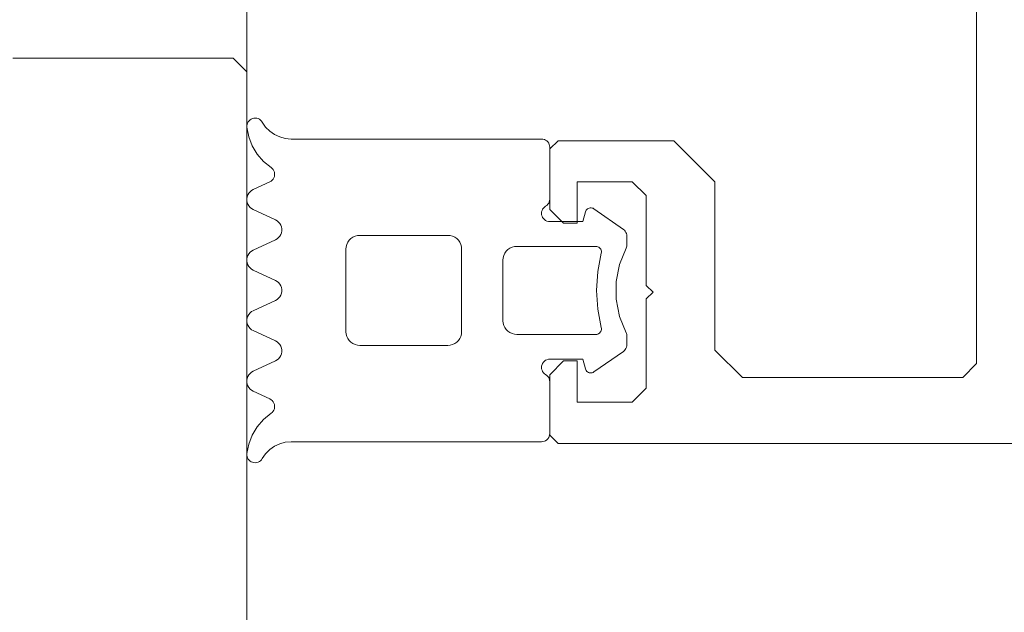
# Model space of a CAD drawing. Units: centimetres. Extents: x 284995 to 344981, y 75153 to 132448.
# Drawn here: x 290399 to 290434, y 99630 to 99652 of the extents above; entities that cross this region are included whole.
import ezdxf

# ---------------------------------------------------------------- set-up
doc = ezdxf.new("R2010")
doc.units = ezdxf.units.CM
doc.header["$LTSCALE"] = 10
doc.header["$MEASUREMENT"] = 0
doc.layers.get('0').update_dxf_attribs({"color": 50, "lineweight": 15})
doc.layers.add('BB_podkład$0$A-witryna', color=252, linetype='Continuous', lineweight=20)
doc.layers.add('S__odnośnik', color=252, linetype='Continuous', lineweight=18)

# ---------------------------------------------------------------- blocks, each defined once
blk = doc.blocks.new('BB_podkład$0$G$C17A6E52F')
for p, q in [((17.1999, 64.7856), (17.1999, -26.1759)), ((17.1999, 58.5256), (17.2499, 58.5756)), ((18.0499, 58.5756), (17.2499, 58.5756)), ((17.1503, 58.3503), (17.1545, 58.3533)), ((17.1545, 58.3533), (17.159, 58.3556)), ((17.159, 58.3556), (17.1639, 58.357)), ((17.1639, 58.357), (17.169, 58.3576)), ((17.169, 58.3576), (17.1741, 58.3574)), ((17.1741, 58.3574), (17.1791, 58.3562)), ((17.1791, 58.3562), (17.1838, 58.3543)), ((17.1838, 58.3543), (17.1881, 58.3516)), ((17.1881, 58.3516), (17.1919, 58.3482)), ((17.1319, 58.3251), (17.1171, 58.3101)), ((17.1439, 58.3425), (17.1319, 58.3251)), ((17.1439, 58.3425), (17.1468, 58.3467)), ((17.1468, 58.3467), (17.1503, 58.3503)), ((17.1919, 58.3482), (17.195, 58.3442)), ((17.1999, 58.3247), (17.1933, 58.2901)), ((17.195, 58.3442), (17.1975, 58.3397)), ((17.1975, 58.3397), (17.1991, 58.3349)), ((17.1991, 58.3349), (17.1999, 58.3298)), ((17.1999, 58.3298), (17.1999, 58.3247)), ((16.115, 58.2776), (16.1197, 58.2798)), ((16.1197, 58.2798), (16.1248, 58.2812)), ((16.1248, 58.2812), (16.13, 58.2816)), ((16.13, 58.2816), (17.0395, 58.2816)), ((17.0605, 58.2835), (17.0395, 58.2816)), ((17.0808, 58.289), (17.0605, 58.2835)), ((17.0999, 58.2979), (17.0808, 58.289)), ((17.1171, 58.3101), (17.0999, 58.2979)), ((17.1933, 58.2901), (17.1809, 58.2572)), ((16.1, 58.2516), (16.1005, 58.2569)), ((16.1, 58.0636), (16.1, 58.2516)), ((16.1005, 58.2569), (16.1018, 58.2619)), ((16.1018, 58.2619), (16.104, 58.2666)), ((16.104, 58.2666), (16.107, 58.2709)), ((16.107, 58.2709), (16.1107, 58.2746)), ((16.1107, 58.2746), (16.115, 58.2776)), ((17.1809, 58.2572), (17.1628, 58.2269)), ((17.1628, 58.2269), (17.1397, 58.2003)), ((17.1047, 58.1709), (17.1082, 58.1749)), ((17.1082, 58.1749), (17.1123, 58.1782)), ((17.1397, 58.2003), (17.1123, 58.1782)), ((17.0991, 58.1563), (17.1001, 58.1615)), ((17.0991, 58.151), (17.0991, 58.1563)), ((17.1, 58.1458), (17.0991, 58.151)), ((17.1017, 58.1408), (17.1, 58.1458)), ((17.1001, 58.1615), (17.102, 58.1664)), ((17.1043, 58.1362), (17.1017, 58.1408)), ((17.102, 58.1664), (17.1047, 58.1709)), ((17.1077, 58.1322), (17.1043, 58.1362)), ((17.1118, 58.1288), (17.1077, 58.1322)), ((17.1163, 58.1261), (17.1118, 58.1288)), ((17.1163, 58.1261), (17.1769, 58.0979)), ((17.1769, 58.0979), (17.1829, 58.0944)), ((17.1829, 58.0944), (17.1883, 58.0899)), ((17.1883, 58.0899), (17.1928, 58.0846)), ((17.1928, 58.0846), (17.1963, 58.0785)), ((17.1963, 58.0785), (17.1986, 58.072)), ((17.1986, 58.072), (17.1998, 58.0651)), ((17.1998, 58.0651), (17.1998, 58.0581)), ((15.9398, 58.028), (15.9428, 58.0298)), ((15.9428, 58.0298), (15.9461, 58.0309)), ((15.9461, 58.0309), (15.9495, 58.0315)), ((15.9495, 58.0315), (15.953, 58.0315)), ((15.953, 58.0315), (15.9564, 58.0309)), ((15.9564, 58.0309), (15.9597, 58.0297)), ((15.9597, 58.0297), (15.9627, 58.028)), ((16.1005, 58.0584), (16.1, 58.0636)), ((16.1018, 58.0533), (16.1005, 58.0584)), ((16.104, 58.0486), (16.1018, 58.0533)), ((16.107, 58.0443), (16.104, 58.0486)), ((16.1107, 58.0406), (16.107, 58.0443)), ((16.115, 58.0376), (16.1107, 58.0406)), ((16.115, 58.0376), (16.1193, 58.0346)), ((16.1193, 58.0346), (16.123, 58.0309)), ((16.123, 58.0309), (16.126, 58.0266)), ((17.1829, 58.0288), (17.1769, 58.0254)), ((17.1883, 58.0333), (17.1829, 58.0288)), ((17.1928, 58.0387), (17.1883, 58.0333)), ((17.1963, 58.0447), (17.1928, 58.0387)), ((17.1986, 58.0513), (17.1963, 58.0447)), ((17.1998, 58.0581), (17.1986, 58.0513)), ((15.8328, 57.9531), (15.9398, 58.028)), ((15.9627, 58.028), (15.9654, 58.0258)), ((15.9654, 58.0258), (15.9676, 58.0231)), ((15.9676, 58.0231), (15.9694, 58.0201)), ((15.9694, 58.0201), (15.9706, 58.0168)), ((15.9706, 58.0168), (15.98, 57.9816)), ((16.126, 57.9966), (16.123, 57.9923)), ((16.126, 58.0266), (16.1282, 58.0219)), ((16.1282, 58.0014), (16.126, 57.9966)), ((16.1282, 58.0219), (16.1295, 58.0168)), ((16.1295, 58.0064), (16.1282, 58.0014)), ((16.1295, 58.0168), (16.13, 58.0116)), ((16.13, 58.0116), (16.1295, 58.0064)), ((17.1769, 58.0254), (17.0965, 57.9879)), ((15.98, 57.9816), (16.1, 57.9816)), ((16.1052, 57.9821), (16.1, 57.9816)), ((16.1103, 57.9834), (16.1052, 57.9821)), ((16.115, 57.9856), (16.1103, 57.9834)), ((16.1193, 57.9886), (16.115, 57.9856)), ((16.123, 57.9923), (16.1193, 57.9886)), ((17.0736, 57.9551), (17.0748, 57.962)), ((17.0748, 57.962), (17.0771, 57.9685)), ((17.0771, 57.9685), (17.0806, 57.9746)), ((17.0806, 57.9746), (17.0851, 57.9799)), ((17.0851, 57.9799), (17.0905, 57.9844)), ((17.0905, 57.9844), (17.0965, 57.9879)), ((15.82, 57.9285), (15.8204, 57.9333)), ((15.82, 57.899), (15.82, 57.9285)), ((15.8204, 57.9333), (15.8215, 57.9379)), ((15.8215, 57.9379), (15.8234, 57.9424)), ((15.8234, 57.9424), (15.8259, 57.9464)), ((15.8259, 57.9464), (15.8291, 57.95)), ((15.8291, 57.95), (15.8328, 57.9531)), ((16.4379, 57.9199), (16.445, 57.9249)), ((16.445, 57.9249), (16.4529, 57.9286)), ((16.4529, 57.9286), (16.4613, 57.9309)), ((16.4613, 57.9309), (16.47, 57.9316)), ((16.79, 57.9316), (16.47, 57.9316)), ((16.79, 57.9316), (16.7987, 57.9309)), ((16.7987, 57.9309), (16.8071, 57.9286)), ((16.8071, 57.9286), (16.815, 57.9249)), ((16.815, 57.9249), (16.8221, 57.9199)), ((17.0736, 57.9481), (17.0736, 57.9551)), ((17.0748, 57.9413), (17.0736, 57.9481)), ((17.0771, 57.9347), (17.0748, 57.9413)), ((17.0806, 57.9287), (17.0771, 57.9347)), ((17.0851, 57.9233), (17.0806, 57.9287)), ((17.0905, 57.9188), (17.0851, 57.9233)), ((15.8202, 57.8954), (15.82, 57.899)), ((15.8208, 57.892), (15.8202, 57.8954)), ((15.8218, 57.8886), (15.8208, 57.892)), ((15.8232, 57.8854), (15.8218, 57.8886)), ((15.9167, 57.8839), (15.9192, 57.8865)), ((15.9192, 57.8865), (15.9221, 57.8887)), ((15.9221, 57.8887), (15.9254, 57.8903)), ((15.9254, 57.8903), (15.9289, 57.8913)), ((15.9289, 57.8913), (15.9325, 57.8916)), ((15.9325, 57.8916), (16.22, 57.8916)), ((16.22, 57.8916), (16.2287, 57.8909)), ((16.2287, 57.8909), (16.2371, 57.8886)), ((16.2371, 57.8886), (16.245, 57.8849)), ((16.42, 57.8816), (16.4208, 57.8903)), ((16.4208, 57.8903), (16.423, 57.8987)), ((16.423, 57.8987), (16.4267, 57.9066)), ((16.4267, 57.9066), (16.4317, 57.9138)), ((16.4317, 57.9138), (16.4379, 57.9199)), ((16.8221, 57.9199), (16.8283, 57.9138)), ((16.8283, 57.9138), (16.8333, 57.9066)), ((16.8333, 57.9066), (16.837, 57.8987)), ((16.837, 57.8987), (16.8392, 57.8903)), ((16.8392, 57.8903), (16.84, 57.8816)), ((17.0965, 57.9154), (17.0905, 57.9188)), ((17.0965, 57.9154), (17.1769, 57.8779)), ((15.8232, 57.8854), (15.8466, 57.8261)), ((15.9126, 57.8702), (15.9127, 57.8739)), ((15.9132, 57.8666), (15.9126, 57.8702)), ((15.9127, 57.8739), (15.9134, 57.8774)), ((15.9132, 57.8666), (15.926, 57.7997)), ((15.9134, 57.8774), (15.9148, 57.8808)), ((15.9148, 57.8808), (15.9167, 57.8839)), ((16.245, 57.8849), (16.2521, 57.8799)), ((16.2521, 57.8799), (16.2583, 57.8738)), ((16.2583, 57.8738), (16.2633, 57.8666)), ((16.2633, 57.8666), (16.267, 57.8587)), ((16.267, 57.8587), (16.2692, 57.8503)), ((16.2692, 57.8503), (16.27, 57.8416)), ((16.42, 57.8816), (16.42, 57.5816)), ((16.84, 57.5816), (16.84, 57.8816)), ((17.1769, 57.8779), (17.1829, 57.8744)), ((17.1829, 57.8744), (17.1883, 57.8699)), ((17.1883, 57.8699), (17.1928, 57.8646)), ((17.1928, 57.8646), (17.1963, 57.8585)), ((17.1963, 57.8585), (17.1986, 57.852)), ((17.1986, 57.852), (17.1998, 57.8451)), ((15.8466, 57.8261), (15.8585, 57.7635)), ((16.27, 57.8416), (16.27, 57.6216)), ((17.1928, 57.8187), (17.1883, 57.8133)), ((17.1962, 57.8247), (17.1928, 57.8187)), ((17.1986, 57.8313), (17.1962, 57.8247)), ((17.1998, 57.8381), (17.1986, 57.8313)), ((17.1998, 57.8451), (17.1998, 57.8381)), ((15.926, 57.7997), (15.9303, 57.7316)), ((17.1769, 57.8054), (17.0965, 57.7679)), ((17.1829, 57.8089), (17.1769, 57.8054)), ((17.1883, 57.8133), (17.1829, 57.8089)), ((15.8585, 57.7635), (15.8585, 57.6998)), ((17.0748, 57.742), (17.0771, 57.7485)), ((17.0771, 57.7485), (17.0806, 57.7546)), ((17.0806, 57.7546), (17.0851, 57.7599)), ((17.0851, 57.7599), (17.0905, 57.7644)), ((17.0905, 57.7644), (17.0965, 57.7679)), ((15.9303, 57.7316), (15.926, 57.6636)), ((17.0736, 57.7351), (17.0748, 57.742)), ((17.0736, 57.7281), (17.0736, 57.7351)), ((17.0748, 57.7213), (17.0736, 57.7281)), ((17.0771, 57.7147), (17.0748, 57.7213)), ((17.0806, 57.7087), (17.0771, 57.7147)), ((17.0851, 57.7034), (17.0806, 57.7087)), ((15.8585, 57.6998), (15.8466, 57.6372)), ((17.0905, 57.6989), (17.0851, 57.7034)), ((17.0965, 57.6954), (17.0905, 57.6989)), ((17.0965, 57.6954), (17.1769, 57.6579)), ((15.8466, 57.6372), (15.8232, 57.5779)), ((15.926, 57.6636), (15.9132, 57.5966)), ((17.1769, 57.6579), (17.1829, 57.6544)), ((17.1829, 57.6544), (17.1883, 57.6499)), ((17.1883, 57.6499), (17.1928, 57.6446)), ((17.1928, 57.6446), (17.1962, 57.6385)), ((17.1962, 57.6385), (17.1986, 57.632)), ((16.267, 57.6045), (16.2633, 57.5966)), ((16.2692, 57.6129), (16.267, 57.6045)), ((16.27, 57.6216), (16.2692, 57.6129)), ((17.1963, 57.6047), (17.1928, 57.5987)), ((17.1986, 57.6113), (17.1963, 57.6047)), ((17.1986, 57.632), (17.1998, 57.6251)), ((17.1998, 57.6181), (17.1986, 57.6113)), ((17.1998, 57.6251), (17.1998, 57.6181)), ((15.82, 57.5643), (15.8202, 57.5678)), ((15.82, 57.5347), (15.82, 57.5643)), ((15.8202, 57.5678), (15.8208, 57.5713)), ((15.8208, 57.5713), (15.8218, 57.5746)), ((15.8218, 57.5746), (15.8232, 57.5779)), ((15.9126, 57.593), (15.9132, 57.5966)), ((15.9127, 57.5894), (15.9126, 57.593)), ((15.9134, 57.5858), (15.9127, 57.5894)), ((15.9148, 57.5824), (15.9134, 57.5858)), ((15.9167, 57.5794), (15.9148, 57.5824)), ((15.9192, 57.5767), (15.9167, 57.5794)), ((15.9221, 57.5745), (15.9192, 57.5767)), ((15.9254, 57.5729), (15.9221, 57.5745)), ((15.9289, 57.5719), (15.9254, 57.5729)), ((15.9325, 57.5716), (15.9289, 57.5719)), ((16.22, 57.5716), (15.9325, 57.5716)), ((16.2287, 57.5724), (16.22, 57.5716)), ((16.2371, 57.5746), (16.2287, 57.5724)), ((16.245, 57.5783), (16.2371, 57.5746)), ((16.2521, 57.5833), (16.245, 57.5783)), ((16.2583, 57.5895), (16.2521, 57.5833)), ((16.2633, 57.5966), (16.2583, 57.5895)), ((16.4208, 57.5729), (16.42, 57.5816)), ((16.423, 57.5645), (16.4208, 57.5729)), ((16.4267, 57.5566), (16.423, 57.5645)), ((16.837, 57.5645), (16.8333, 57.5566)), ((16.8392, 57.5729), (16.837, 57.5645)), ((16.84, 57.5816), (16.8392, 57.5729)), ((17.1769, 57.5854), (17.0965, 57.5479)), ((17.1829, 57.5889), (17.1769, 57.5854)), ((17.1883, 57.5933), (17.1829, 57.5889)), ((17.1928, 57.5987), (17.1883, 57.5933)), ((15.8204, 57.53), (15.82, 57.5347)), ((15.8215, 57.5253), (15.8204, 57.53)), ((16.4317, 57.5495), (16.4267, 57.5566)), ((16.4379, 57.5433), (16.4317, 57.5495)), ((16.445, 57.5383), (16.4379, 57.5433)), ((16.4529, 57.5346), (16.445, 57.5383)), ((16.4613, 57.5324), (16.4529, 57.5346)), ((16.47, 57.5316), (16.4613, 57.5324)), ((16.47, 57.5316), (16.79, 57.5316)), ((16.7987, 57.5324), (16.79, 57.5316)), ((16.8071, 57.5346), (16.7987, 57.5324)), ((16.815, 57.5383), (16.8071, 57.5346)), ((16.8221, 57.5433), (16.815, 57.5383)), ((16.8283, 57.5495), (16.8221, 57.5433)), ((16.8333, 57.5566), (16.8283, 57.5495)), ((17.0748, 57.522), (17.0771, 57.5285)), ((17.0771, 57.5285), (17.0806, 57.5346)), ((17.0806, 57.5346), (17.0851, 57.5399)), ((17.0851, 57.5399), (17.0905, 57.5444)), ((17.0905, 57.5444), (17.0965, 57.5479)), ((15.8234, 57.5209), (15.8215, 57.5253)), ((15.8259, 57.5168), (15.8234, 57.5209)), ((15.8291, 57.5132), (15.8259, 57.5168)), ((15.8328, 57.5101), (15.8291, 57.5132)), ((15.9398, 57.4352), (15.8328, 57.5101)), ((17.0736, 57.5151), (17.0748, 57.522)), ((17.0736, 57.5081), (17.0736, 57.5151)), ((17.0748, 57.5013), (17.0736, 57.5081)), ((17.0771, 57.4947), (17.0748, 57.5013)), ((17.0806, 57.4887), (17.0771, 57.4947)), ((15.98, 57.4816), (15.9706, 57.4465)), ((16.1, 57.4816), (15.98, 57.4816)), ((16.1, 57.4816), (16.1052, 57.4812)), ((16.1052, 57.4812), (16.1103, 57.4798)), ((16.1103, 57.4798), (16.115, 57.4776)), ((16.115, 57.4776), (16.1193, 57.4746)), ((16.1193, 57.4746), (16.123, 57.4709)), ((16.123, 57.4709), (16.126, 57.4666)), ((16.126, 57.4666), (16.1282, 57.4619)), ((16.1282, 57.4619), (16.1295, 57.4568)), ((16.1295, 57.4568), (16.13, 57.4516)), ((17.0851, 57.4833), (17.0806, 57.4887)), ((17.0905, 57.4788), (17.0851, 57.4833)), ((17.0965, 57.4754), (17.0905, 57.4788)), ((17.0965, 57.4754), (17.1769, 57.4379)), ((15.9428, 57.4335), (15.9398, 57.4352)), ((15.9461, 57.4323), (15.9428, 57.4335)), ((15.9495, 57.4317), (15.9461, 57.4323)), ((15.953, 57.4317), (15.9495, 57.4317)), ((15.9564, 57.4323), (15.953, 57.4317)), ((15.9597, 57.4335), (15.9564, 57.4323)), ((15.9627, 57.4352), (15.9597, 57.4335)), ((15.9654, 57.4375), (15.9627, 57.4352)), ((15.9676, 57.4402), (15.9654, 57.4375)), ((15.9694, 57.4432), (15.9676, 57.4402)), ((15.9706, 57.4465), (15.9694, 57.4432)), ((16.107, 57.4189), (16.1107, 57.4226)), ((16.1107, 57.4226), (16.115, 57.4256)), ((16.1193, 57.4286), (16.115, 57.4256)), ((16.123, 57.4323), (16.1193, 57.4286)), ((16.126, 57.4366), (16.123, 57.4323)), ((16.1282, 57.4413), (16.126, 57.4366)), ((16.1295, 57.4464), (16.1282, 57.4413)), ((16.13, 57.4516), (16.1295, 57.4464)), ((17.1769, 57.4379), (17.1829, 57.4344)), ((17.1829, 57.4344), (17.1883, 57.4299)), ((17.1883, 57.4299), (17.1928, 57.4246)), ((17.1928, 57.4246), (17.1963, 57.4185)), ((16.1, 57.3996), (16.1005, 57.4049)), ((16.1, 57.2116), (16.1, 57.3996)), ((16.1005, 57.4049), (16.1018, 57.4099)), ((16.1018, 57.4099), (16.104, 57.4147)), ((16.104, 57.4147), (16.107, 57.4189)), ((17.1963, 57.4185), (17.1986, 57.412)), ((17.1986, 57.3913), (17.1963, 57.3847)), ((17.1986, 57.412), (17.1998, 57.4051)), ((17.1998, 57.3981), (17.1986, 57.3913)), ((17.1998, 57.4051), (17.1998, 57.3981)), ((17.1769, 57.3654), (17.1163, 57.3371)), ((17.1829, 57.3688), (17.1769, 57.3654)), ((17.1883, 57.3733), (17.1829, 57.3688)), ((17.1928, 57.3787), (17.1883, 57.3733)), ((17.1963, 57.3847), (17.1928, 57.3787)), ((17.0991, 57.3123), (17.1, 57.3175)), ((17.1, 57.3175), (17.1017, 57.3224)), ((17.1017, 57.3224), (17.1043, 57.327)), ((17.1043, 57.327), (17.1077, 57.3311)), ((17.1077, 57.3311), (17.1118, 57.3345)), ((17.1118, 57.3345), (17.1163, 57.3371)), ((17.0991, 57.307), (17.0991, 57.3123)), ((17.1001, 57.3018), (17.0991, 57.307)), ((17.102, 57.2969), (17.1001, 57.3018)), ((17.1047, 57.2923), (17.102, 57.2969)), ((17.1082, 57.2883), (17.1047, 57.2923)), ((17.1123, 57.285), (17.1082, 57.2883)), ((17.1123, 57.285), (17.1397, 57.2629)), ((17.1397, 57.2629), (17.1628, 57.2363)), ((16.1005, 57.2064), (16.1, 57.2116)), ((16.1018, 57.2013), (16.1005, 57.2064)), ((17.1628, 57.2363), (17.1809, 57.2061)), ((16.104, 57.1966), (16.1018, 57.2013)), ((16.107, 57.1923), (16.104, 57.1966)), ((16.1107, 57.1886), (16.107, 57.1923)), ((16.115, 57.1856), (16.1107, 57.1886)), ((16.1197, 57.1834), (16.115, 57.1856)), ((16.1248, 57.1821), (16.1197, 57.1834)), ((16.13, 57.1816), (16.1248, 57.1821)), ((17.0395, 57.1816), (16.13, 57.1816)), ((17.0395, 57.1816), (17.0605, 57.1798)), ((17.0605, 57.1798), (17.0808, 57.1743)), ((17.0808, 57.1743), (17.0999, 57.1653)), ((17.1809, 57.2061), (17.1933, 57.1731)), ((17.1933, 57.1731), (17.1999, 57.1385)), ((17.0999, 57.1653), (17.1171, 57.1531)), ((17.1171, 57.1531), (17.1319, 57.1381)), ((17.1319, 57.1381), (17.1439, 57.1208)), ((17.1999, 57.1385), (17.1999, 57.1334)), ((17.1468, 57.1166), (17.1439, 57.1208)), ((17.1503, 57.1129), (17.1468, 57.1166)), ((17.1544, 57.1099), (17.1503, 57.1129)), ((17.159, 57.1076), (17.1544, 57.1099)), ((17.1639, 57.1062), (17.159, 57.1076)), ((17.169, 57.1056), (17.1639, 57.1062)), ((17.1741, 57.1058), (17.169, 57.1056)), ((17.1791, 57.107), (17.1741, 57.1058)), ((17.1838, 57.1089), (17.1791, 57.107)), ((17.1881, 57.1116), (17.1838, 57.1089)), ((17.1919, 57.115), (17.1881, 57.1116)), ((17.195, 57.119), (17.1919, 57.115)), ((17.1975, 57.1235), (17.195, 57.119)), ((17.1991, 57.1284), (17.1975, 57.1235)), ((17.1999, 57.1334), (17.1991, 57.1284))]:
    blk.add_line(p, q)
at = {"flags": 128}
blk.add_lwpolyline([(1.6493, 57.1757), (16.07, 57.1757), (16.1004, 57.2062), (16.1004, 57.4251), (16.0497, 57.4759), (16.0004, 57.4759), (16.0004, 57.3251), (15.8003, 57.3251), (15.7495, 57.3758), (15.7495, 57.7006), (15.7249, 57.7253), (15.7495, 57.7499), (15.7495, 58.0762), (15.8003, 58.1255), (16.0004, 58.1255), (16.0004, 57.9761), (16.0497, 57.9761), (16.1004, 58.0254), (16.1004, 58.2458), (16.07, 58.2748), (15.6495, 58.2748), (15.5001, 58.1255), (15.5001, 57.515), (15.4001, 57.415), (14.5997, 57.415), (14.5504, 57.4657), (14.5504, 59.026)], dxfattribs=at)
blk = doc.blocks.new('BB_podkład')
at = {"layer": 'BB_podkład$0$A-witryna', "ltscale": 1200}
blk.add_line((242014.1121, 319600.551), (242014.1121, 319538.9352), dxfattribs=at)
blk.add_lwpolyline([(242014.1121, 319600.551), (242014.1121, 319538.9352)], dxfattribs=at)
at = {"layer": 'BB_podkład$0$A-witryna', "xscale": -1}
blk.add_blockref('BB_podkład$0$G$C17A6E52F', (242031.312, 319541.9754), dxfattribs=at)

msp = doc.modelspace()

# ---------------------------------------------------------------- block references
at = {"layer": 'S__odnośnik', "xscale": 10, "yscale": 10, "zscale": 10}
msp.add_blockref('BB_podkład', (-2129734.266, -3096355.28), dxfattribs=at)

doc.saveas('drawing.dxf')
